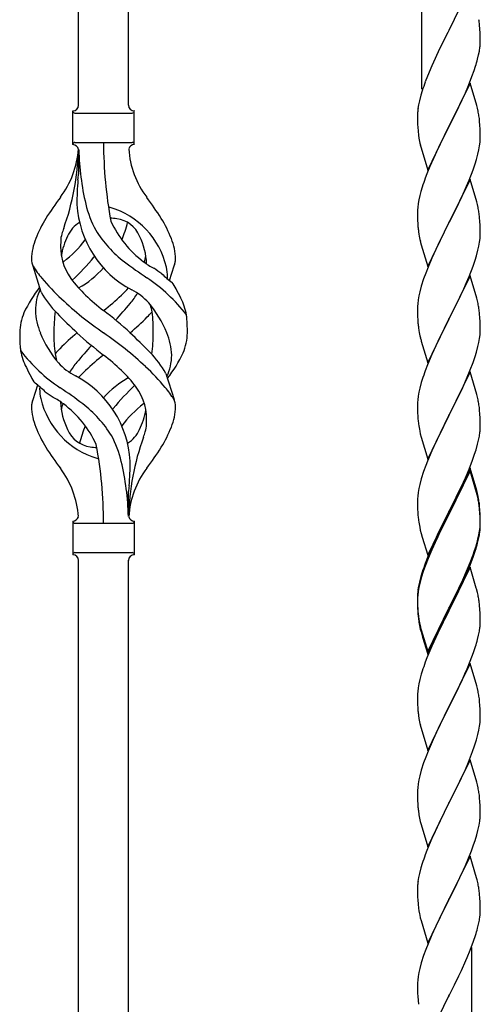
# Model space of a CAD drawing. Units: millimetres. Extents: x 0 to 8280, y 0 to 5795.
# Drawn here: x 2143 to 2300, y 4063 to 4399 of the extents above; entities that cross this region are included whole.
import ezdxf

# ---------------------------------------------------------------- set-up
doc = ezdxf.new("R2010")
doc.units = ezdxf.units.MM
doc.layers.add('YKK_A1', color=4, linetype='Continuous', lineweight=30)

msp = doc.modelspace()

# ---------------------------------------------------------------- linework, layer by layer
at = {"layer": 'YKK_A1'}
for p, q in [((2163.14, 4370.22), (2163.14, 4618.76)), ((2180.14, 4370.22), (2180.14, 4610.26)), ((2280.3, 4375.65), (2280.3, 4560.17)), ((2296.7, 4410.59), (2289.47, 4395.73)), ((2300.08, 4396.18), (2299.97, 4397.59)), ((2289.13, 4395.06), (2286.31, 4389.42)), ((2289.47, 4395.73), (2289.13, 4395.06)), ((2300.14, 4394.94), (2300.08, 4396.18)), ((2300.19, 4393.21), (2300.14, 4394.94)), ((2300.17, 4391.26), (2300.19, 4392.06)), ((2300.19, 4392.06), (2300.19, 4393.21)), ((2286.31, 4389.42), (2284.75, 4386.13)), ((2299.28, 4385.91), (2299.61, 4387.33)), ((2299.61, 4387.33), (2299.88, 4388.69)), ((2299.88, 4388.69), (2300.07, 4390.01)), ((2283.64, 4383.67), (2282.17, 4380.14)), ((2284.75, 4386.13), (2283.64, 4383.67)), ((2297.36, 4379.97), (2298.09, 4381.99)), ((2298.09, 4381.99), (2298.58, 4383.48)), ((2282.17, 4380.14), (2281.4, 4378.11)), ((2296.7, 4377.72), (2289.47, 4362.86)), ((2295.09, 4374.42), (2296.16, 4376.93)), ((2296.16, 4376.93), (2297.36, 4379.97)), ((2298.96, 4370.08), (2296.7, 4377.72)), ((2279.93, 4373.64), (2279.44, 4371.73)), ((2280.37, 4375.11), (2279.93, 4373.64)), ((2293.98, 4371.98), (2295.09, 4374.42)), ((2279.15, 4370.34), (2278.93, 4369.01)), ((2279.44, 4371.73), (2279.15, 4370.34)), ((2292.86, 4369.63), (2293.98, 4371.98)), ((2161.14, 4356.72), (2161.14, 4368.22)), ((2161.89, 4367.47), (2181.39, 4367.47)), ((2182.15, 4368.22), (2182.14, 4368.22)), ((2182.14, 4356.72), (2182.14, 4368.22)), ((2278.76, 4366.92), (2278.75, 4366.52)), ((2278.8, 4367.74), (2278.76, 4366.92)), ((2291.36, 4366.58), (2292.86, 4369.63)), ((2299.21, 4369.12), (2298.96, 4370.08)), ((2299.43, 4368.18), (2299.21, 4369.12)), ((2278.75, 4366.52), (2278.77, 4364.66)), ((2278.77, 4364.66), (2278.8, 4363.65)), ((2278.8, 4363.65), (2278.85, 4362.71)), ((2289.64, 4363.19), (2291.36, 4366.58)), ((2300.08, 4363.31), (2299.97, 4364.73)), ((2278.85, 4362.71), (2278.95, 4361.27)), ((2278.95, 4361.27), (2279.1, 4359.96)), ((2282.25, 4348), (2289.47, 4362.86)), ((2289.31, 4362.53), (2286.52, 4357)), ((2289.47, 4362.86), (2289.31, 4362.53)), ((2289.47, 4362.86), (2289.64, 4363.19)), ((2300.14, 4362.07), (2300.08, 4363.31)), ((2300.19, 4360.34), (2300.14, 4362.07)), ((2300.19, 4359.2), (2300.19, 4360.34)), ((2161.89, 4357.47), (2181.39, 4357.47)), ((2279.1, 4359.96), (2279.24, 4358.97)), ((2286.52, 4357), (2285.2, 4354.22)), ((2299.95, 4356.27), (2300.11, 4357.57)), ((2300.11, 4357.57), (2300.17, 4358.4)), ((2300.17, 4358.4), (2300.19, 4359.2)), ((2163.14, 4355.11), (2163.14, 4346.69)), ((2279.73, 4356.6), (2279.98, 4355.65)), ((2279.98, 4355.65), (2282.25, 4348)), ((2285.2, 4354.22), (2284.75, 4353.26)), ((2298.88, 4351.6), (2299.4, 4353.52)), ((2299.4, 4353.52), (2299.71, 4354.92)), ((2299.71, 4354.92), (2299.95, 4356.27)), ((2284.75, 4353.26), (2283, 4349.3)), ((2297.74, 4348.11), (2298.42, 4350.12)), ((2298.42, 4350.12), (2298.88, 4351.6)), ((2281.97, 4346.77), (2281.4, 4345.25)), ((2283, 4349.3), (2281.97, 4346.77)), ((2296.37, 4344.57), (2297.74, 4348.11)), ((2296.7, 4344.85), (2289.47, 4329.99)), ((2295.52, 4342.55), (2296.37, 4344.57)), ((2298.96, 4337.2), (2296.7, 4344.85)), ((2279.93, 4340.77), (2279.55, 4339.33)), ((2280.37, 4342.24), (2279.93, 4340.77)), ((2293.98, 4339.11), (2295.52, 4342.55)), ((2279, 4336.58), (2278.84, 4335.29)), ((2279.24, 4337.93), (2279, 4336.58)), ((2279.55, 4339.33), (2279.24, 4337.93)), ((2291.36, 4333.71), (2292.86, 4336.76)), ((2292.86, 4336.76), (2293.98, 4339.11)), ((2299.21, 4336.25), (2298.96, 4337.2)), ((2278.78, 4334.46), (2278.75, 4333.66)), ((2278.75, 4333.66), (2278.77, 4331.8)), ((2278.84, 4335.29), (2278.78, 4334.46)), ((2289.64, 4330.32), (2291.36, 4333.71)), ((2299.43, 4335.31), (2299.21, 4336.25)), ((2278.77, 4331.8), (2278.8, 4330.79)), ((2278.8, 4330.79), (2278.85, 4329.85)), ((2278.85, 4329.85), (2278.93, 4328.68)), ((2282.25, 4315.13), (2289.47, 4329.99)), ((2289.47, 4329.99), (2289.13, 4329.32)), ((2289.47, 4329.99), (2289.64, 4330.32)), ((2300.08, 4330.44), (2299.97, 4331.85)), ((2300.14, 4329.2), (2300.08, 4330.44)), ((2279.1, 4327.09), (2279.24, 4326.1)), ((2289.13, 4329.32), (2286.31, 4323.68)), ((2300.19, 4327.47), (2300.14, 4329.2)), ((2300.19, 4326.33), (2300.19, 4327.47)), ((2279.73, 4323.74), (2280.05, 4322.54)), ((2286.31, 4323.68), (2284.97, 4320.88)), ((2299.71, 4322.05), (2299.95, 4323.4)), ((2299.95, 4323.4), (2300.11, 4324.7)), ((2300.11, 4324.7), (2300.17, 4325.53)), ((2300.17, 4325.53), (2300.19, 4326.33)), ((2280.05, 4322.54), (2282.25, 4315.13)), ((2284.97, 4320.88), (2283.64, 4317.93)), ((2298.88, 4318.73), (2299.4, 4320.65)), ((2299.4, 4320.65), (2299.71, 4322.05)), ((2283.64, 4317.93), (2282.37, 4314.91)), ((2297.74, 4315.24), (2298.42, 4317.25)), ((2298.42, 4317.25), (2298.88, 4318.73)), ((2150.35, 4306.32), (2147.59, 4315.26)), ((2194.17, 4310.31), (2195.74, 4315.4)), ((2282.37, 4314.91), (2281.58, 4312.88)), ((2296.37, 4311.7), (2297.74, 4315.24)), ((2280.86, 4310.87), (2280.07, 4308.39)), ((2281.58, 4312.88), (2280.86, 4310.87)), ((2296.7, 4311.98), (2289.47, 4297.12)), ((2294.2, 4306.73), (2295.52, 4309.69)), ((2295.52, 4309.69), (2296.37, 4311.7)), ((2298.96, 4304.34), (2296.7, 4311.98)), ((2279.55, 4306.46), (2279.24, 4305.06)), ((2280.07, 4308.39), (2279.55, 4306.46)), ((2293.53, 4305.29), (2294.2, 4306.73)), ((2279, 4303.71), (2278.84, 4302.42)), ((2279.24, 4305.06), (2279, 4303.71)), ((2289.64, 4297.46), (2292.42, 4302.99)), ((2292.42, 4302.99), (2293.53, 4305.29)), ((2299.21, 4303.38), (2298.96, 4304.34)), ((2299.43, 4302.44), (2299.21, 4303.38)), ((2278.78, 4301.59), (2278.75, 4300.79)), ((2278.75, 4300.79), (2278.77, 4298.93)), ((2278.84, 4302.42), (2278.78, 4301.59)), ((2278.77, 4298.93), (2278.8, 4297.92)), ((2278.8, 4297.92), (2278.85, 4296.98)), ((2278.85, 4296.98), (2278.93, 4295.81)), ((2282.25, 4282.26), (2289.47, 4297.12)), ((2289.31, 4296.79), (2286.31, 4290.81)), ((2289.47, 4297.12), (2289.31, 4296.79)), ((2289.47, 4297.12), (2289.64, 4297.46)), ((2300.08, 4297.57), (2299.97, 4298.99)), ((2300.14, 4296.33), (2300.08, 4297.57)), ((2300.19, 4294.6), (2300.14, 4296.33)), ((2279.1, 4294.22), (2279.24, 4293.23)), ((2300.17, 4292.66), (2300.19, 4293.46)), ((2300.19, 4293.46), (2300.19, 4294.6)), ((2279.73, 4290.87), (2279.98, 4289.91)), ((2279.98, 4289.91), (2280.05, 4289.67)), ((2280.05, 4289.67), (2282.25, 4282.26)), ((2286.31, 4290.81), (2284.97, 4288.01)), ((2299.71, 4289.18), (2299.95, 4290.53)), ((2299.95, 4290.53), (2300.11, 4291.83)), ((2300.11, 4291.83), (2300.17, 4292.66)), ((2284.97, 4288.01), (2283.64, 4285.06)), ((2298.88, 4285.86), (2299.4, 4287.78)), ((2299.4, 4287.78), (2299.71, 4289.18)), ((2283.64, 4285.06), (2282.17, 4281.53)), ((2297.74, 4282.38), (2298.42, 4284.38)), ((2298.42, 4284.38), (2298.88, 4285.86)), ((2282.17, 4281.53), (2281.4, 4279.51)), ((2295.52, 4276.82), (2296.78, 4279.84)), ((2296.78, 4279.84), (2297.74, 4282.38)), ((2192.93, 4278.62), (2195.7, 4269.69)), ((2280.37, 4276.5), (2280.07, 4275.52)), ((2296.7, 4279.11), (2289.47, 4264.25)), ((2294.2, 4273.86), (2295.52, 4276.82)), ((2298.96, 4271.47), (2296.7, 4279.11)), ((2149.12, 4274.64), (2147.54, 4269.55)), ((2279.55, 4273.59), (2279.24, 4272.2)), ((2280.07, 4275.52), (2279.55, 4273.59)), ((2289.64, 4264.58), (2294.2, 4273.86)), ((2278.84, 4269.55), (2278.78, 4268.72)), ((2279, 4270.84), (2278.84, 4269.55)), ((2279.24, 4272.2), (2279, 4270.84)), ((2299.21, 4270.51), (2298.96, 4271.47)), ((2299.43, 4269.57), (2299.21, 4270.51)), ((2278.78, 4268.72), (2278.75, 4267.92)), ((2278.75, 4267.92), (2278.77, 4266.06)), ((2278.77, 4266.06), (2278.8, 4265.05)), ((2300.08, 4264.71), (2299.97, 4266.12)), ((2278.8, 4265.05), (2278.85, 4264.11)), ((2278.85, 4264.11), (2278.93, 4262.94)), ((2282.25, 4249.39), (2289.47, 4264.25)), ((2289.31, 4263.92), (2287.59, 4260.54)), ((2289.47, 4264.25), (2289.31, 4263.92)), ((2289.47, 4264.25), (2289.64, 4264.58)), ((2300.14, 4263.47), (2300.08, 4264.71)), ((2300.19, 4261.74), (2300.14, 4263.47)), ((2287.59, 4260.54), (2285.42, 4256.09)), ((2300.17, 4259.79), (2300.19, 4260.59)), ((2300.19, 4260.59), (2300.19, 4261.74)), ((2279.52, 4258.94), (2279.73, 4258)), ((2279.73, 4258), (2280.05, 4256.8)), ((2280.05, 4256.8), (2282.25, 4249.39)), ((2285.42, 4256.09), (2284.3, 4253.68)), ((2299.28, 4254.44), (2299.61, 4255.85)), ((2299.61, 4255.85), (2299.88, 4257.22)), ((2299.88, 4257.22), (2300.07, 4258.54)), ((2284.3, 4253.68), (2283.64, 4252.2)), ((2298.26, 4251.01), (2298.73, 4252.5)), ((2298.73, 4252.5), (2299.28, 4254.44)), ((2283.64, 4252.2), (2282.17, 4248.67)), ((2297.55, 4249), (2298.26, 4251.01)), ((2281.58, 4247.15), (2280.86, 4245.13)), ((2282.17, 4248.67), (2281.58, 4247.15)), ((2296.7, 4246.24), (2289.47, 4231.38)), ((2295.09, 4242.95), (2296.37, 4245.96)), ((2296.37, 4245.96), (2297.55, 4249)), ((2298.96, 4238.6), (2296.7, 4246.24)), ((2280.07, 4242.65), (2279.55, 4240.72)), ((2280.86, 4245.13), (2280.07, 4242.65)), ((2296.7, 4245.33), (2289.47, 4230.47)), ((2293.98, 4240.51), (2295.09, 4242.95)), ((2298.9, 4237.93), (2296.7, 4245.33)), ((2279.24, 4239.33), (2279, 4237.97)), ((2279.55, 4240.72), (2279.24, 4239.33)), ((2291.36, 4235.1), (2293.31, 4239.08)), ((2293.31, 4239.08), (2293.98, 4240.51)), ((2180.14, 4229.72), (2180.14, 4238.25)), ((2278.78, 4235.85), (2278.75, 4235.05)), ((2278.84, 4236.68), (2278.78, 4235.85)), ((2279, 4237.97), (2278.84, 4236.68)), ((2299.09, 4237.2), (2298.9, 4237.93)), ((2299.21, 4237.64), (2298.96, 4238.6)), ((2299.43, 4235.79), (2299.09, 4237.2)), ((2299.43, 4236.7), (2299.21, 4237.64)), ((2278.75, 4235.05), (2278.77, 4233.19)), ((2278.77, 4233.19), (2278.8, 4232.18)), ((2289.64, 4231.72), (2291.36, 4235.1)), ((2300.08, 4231.84), (2299.97, 4233.25)), ((2300.08, 4230.92), (2299.97, 4232.33)), ((2278.8, 4232.18), (2278.85, 4231.24)), ((2278.85, 4231.24), (2278.93, 4230.07)), ((2282.25, 4216.53), (2289.47, 4231.38)), ((2289.13, 4230.71), (2285.86, 4224.16)), ((2289.13, 4229.8), (2286.52, 4224.61)), ((2289.47, 4231.38), (2289.13, 4230.71)), ((2289.47, 4230.47), (2289.13, 4229.8)), ((2289.47, 4231.38), (2289.64, 4231.72)), ((2300.14, 4230.59), (2300.08, 4231.84)), ((2300.14, 4229.68), (2300.08, 4230.92)), ((2300.19, 4228.87), (2300.14, 4230.59)), ((2300.19, 4227.95), (2300.14, 4229.68)), ((2161.14, 4228.22), (2161.14, 4216.72)), ((2161.89, 4227.47), (2181.39, 4227.47)), ((2182.14, 4228.22), (2182.14, 4216.72)), ((2279.52, 4226.07), (2279.73, 4225.13)), ((2299.95, 4224.8), (2300.11, 4226.09)), ((2300.11, 4226.09), (2300.17, 4226.92)), ((2300.17, 4226.92), (2300.19, 4227.72)), ((2300.17, 4226), (2300.19, 4226.8)), ((2300.19, 4227.72), (2300.19, 4228.87)), ((2300.19, 4226.8), (2300.19, 4227.95)), ((2279.73, 4225.13), (2280.05, 4223.93)), ((2280.05, 4223.93), (2280.41, 4222.66)), ((2280.41, 4222.66), (2282.25, 4216.53)), ((2285.86, 4224.16), (2284.75, 4221.79)), ((2286.52, 4224.61), (2285.2, 4221.83)), ((2299.4, 4222.05), (2299.71, 4223.45)), ((2299.61, 4222.07), (2299.88, 4223.43)), ((2299.71, 4223.45), (2299.95, 4224.8)), ((2299.88, 4223.43), (2300.07, 4224.75)), ((2283.64, 4219.33), (2282.17, 4215.8)), ((2284.75, 4221.79), (2283.64, 4219.33)), ((2284.75, 4220.87), (2283.64, 4218.41)), ((2285.2, 4221.83), (2284.75, 4220.87)), ((2298.26, 4218.15), (2298.73, 4219.63)), ((2299.28, 4220.65), (2299.61, 4222.07)), ((2161.89, 4217.47), (2181.39, 4217.47)), ((2182.15, 4216.72), (2182.14, 4216.72)), ((2282.17, 4215.8), (2281.4, 4213.77)), ((2283.64, 4218.41), (2282.37, 4215.39)), ((2296.78, 4214.11), (2297.74, 4216.64)), ((2296.78, 4213.19), (2297.91, 4216.23)), ((2297.74, 4216.64), (2298.26, 4218.15)), ((2297.91, 4216.23), (2298.58, 4218.22)), ((2163.14, 3963.48), (2163.14, 4214.88)), ((2180.14, 3954.98), (2180.14, 4214.88)), ((2281.58, 4213.36), (2280.86, 4211.34)), ((2282.37, 4215.39), (2281.58, 4213.36)), ((2296.7, 4212.46), (2289.47, 4197.6)), ((2295.52, 4211.08), (2296.78, 4214.11)), ((2295.74, 4210.66), (2296.78, 4213.19)), ((2298.83, 4205.3), (2296.7, 4212.46)), ((2279.93, 4209.29), (2279.44, 4207.39)), ((2280.07, 4208.87), (2279.55, 4206.94)), ((2280.37, 4210.76), (2279.93, 4209.29)), ((2280.86, 4211.34), (2280.07, 4208.87)), ((2293.75, 4206.24), (2295.3, 4209.66)), ((2294.2, 4208.12), (2295.52, 4211.08)), ((2295.3, 4209.66), (2295.74, 4210.66)), ((2279.15, 4206), (2278.93, 4204.67)), ((2279.24, 4205.54), (2279, 4204.19)), ((2279.44, 4207.39), (2279.15, 4206)), ((2279.55, 4206.94), (2279.24, 4205.54)), ((2292.86, 4205.29), (2294.2, 4208.12)), ((2292.86, 4204.37), (2293.75, 4206.24)), ((2278.76, 4202.58), (2278.75, 4202.18)), ((2278.75, 4202.18), (2278.77, 4200.32)), ((2278.78, 4202.06), (2278.75, 4201.26)), ((2278.8, 4203.39), (2278.76, 4202.58)), ((2278.84, 4202.89), (2278.78, 4202.06)), ((2279, 4204.19), (2278.84, 4202.89)), ((2289.64, 4198.85), (2292.86, 4205.29)), ((2291.36, 4201.32), (2292.86, 4204.37)), ((2298.9, 4205.06), (2298.83, 4205.3)), ((2299.21, 4203.86), (2298.9, 4205.06)), ((2299.43, 4202.92), (2299.21, 4203.86)), ((2278.75, 4201.26), (2278.77, 4199.4)), ((2278.77, 4200.32), (2278.8, 4199.31)), ((2278.77, 4199.4), (2278.8, 4198.39)), ((2278.8, 4199.31), (2278.85, 4198.37)), ((2289.47, 4198.51), (2289.64, 4198.85)), ((2289.64, 4197.93), (2291.36, 4201.32)), ((2300.08, 4198.05), (2299.97, 4199.46)), ((2278.8, 4198.39), (2278.85, 4197.45)), ((2278.85, 4198.37), (2278.93, 4197.21)), ((2278.85, 4197.45), (2278.93, 4196.29)), ((2279.1, 4195.61), (2279.24, 4194.63)), ((2282.25, 4183.66), (2289.47, 4198.51)), ((2282.25, 4182.74), (2289.47, 4197.6)), ((2289.31, 4197.27), (2286.52, 4191.73)), ((2289.47, 4197.6), (2289.31, 4197.27)), ((2289.47, 4197.6), (2289.64, 4197.93)), ((2300.14, 4196.81), (2300.08, 4198.05)), ((2300.19, 4195.08), (2300.14, 4196.81)), ((2279.47, 4192.52), (2279.73, 4191.35)), ((2279.73, 4192.26), (2280.05, 4191.06)), ((2300.17, 4193.13), (2300.19, 4193.93)), ((2300.19, 4193.93), (2300.19, 4195.08)), ((2279.73, 4191.35), (2279.98, 4190.39)), ((2279.98, 4190.39), (2280.49, 4188.61)), ((2280.05, 4191.06), (2282.25, 4183.66)), ((2280.49, 4188.61), (2282.25, 4182.74)), ((2286.52, 4191.73), (2284.97, 4188.48)), ((2299.28, 4187.78), (2299.61, 4189.2)), ((2299.61, 4189.2), (2299.88, 4190.56)), ((2299.88, 4190.56), (2300.07, 4191.88)), ((2283.64, 4185.54), (2281.97, 4181.5)), ((2284.97, 4188.48), (2283.64, 4185.54)), ((2297.91, 4183.36), (2298.58, 4185.35)), ((2296.78, 4180.32), (2297.91, 4183.36)), ((2281.97, 4181.5), (2281.4, 4179.98)), ((2296.7, 4179.59), (2289.47, 4164.73)), ((2295.74, 4177.79), (2296.78, 4180.32)), ((2298.96, 4171.95), (2296.7, 4179.59)), ((2280.07, 4175.99), (2279.55, 4174.07)), ((2280.37, 4176.98), (2280.07, 4175.99)), ((2293.75, 4173.37), (2295.3, 4176.79)), ((2295.3, 4176.79), (2295.74, 4177.79)), ((2279.24, 4172.67), (2279, 4171.32)), ((2279.55, 4174.07), (2279.24, 4172.67)), ((2292.86, 4171.5), (2293.75, 4173.37)), ((2299.21, 4170.99), (2298.96, 4171.95)), ((2278.78, 4169.19), (2278.75, 4168.39)), ((2278.84, 4170.02), (2278.78, 4169.19)), ((2279, 4171.32), (2278.84, 4170.02)), ((2289.64, 4165.06), (2291.36, 4168.45)), ((2291.36, 4168.45), (2292.86, 4171.5)), ((2299.43, 4170.05), (2299.21, 4170.99)), ((2278.75, 4168.39), (2278.77, 4166.53)), ((2278.77, 4166.53), (2278.8, 4165.52)), ((2278.8, 4165.52), (2278.85, 4164.58)), ((2300.08, 4165.18), (2299.97, 4166.6)), ((2300.14, 4163.94), (2300.08, 4165.18)), ((2278.85, 4164.58), (2278.93, 4163.42)), ((2279.1, 4161.83), (2279.24, 4160.84)), ((2282.25, 4149.87), (2289.47, 4164.73)), ((2288.95, 4163.71), (2286.31, 4158.42)), ((2289.47, 4164.73), (2288.95, 4163.71)), ((2289.47, 4164.73), (2289.64, 4165.06)), ((2300.19, 4162.21), (2300.14, 4163.94)), ((2300.19, 4161.07), (2300.19, 4162.21)), ((2279.73, 4158.47), (2279.98, 4157.52)), ((2286.31, 4158.42), (2285.2, 4156.09)), ((2299.95, 4158.14), (2300.11, 4159.44)), ((2300.11, 4159.44), (2300.17, 4160.27)), ((2300.17, 4160.27), (2300.19, 4161.07)), ((2279.98, 4157.52), (2282.25, 4149.87)), ((2285.2, 4156.09), (2284.08, 4153.67)), ((2298.88, 4153.47), (2299.4, 4155.39)), ((2299.4, 4155.39), (2299.71, 4156.79)), ((2299.71, 4156.79), (2299.95, 4158.14)), ((2284.08, 4153.67), (2282.37, 4149.65)), ((2298.26, 4151.49), (2298.88, 4153.47)), ((2282.37, 4149.65), (2281.58, 4147.62)), ((2296.16, 4145.93), (2297.55, 4149.48)), ((2297.55, 4149.48), (2298.26, 4151.49)), ((2280.86, 4145.61), (2280.07, 4143.13)), ((2281.58, 4147.62), (2280.86, 4145.61)), ((2296.7, 4146.72), (2289.47, 4131.86)), ((2295.09, 4143.43), (2296.16, 4145.93)), ((2298.96, 4139.07), (2296.7, 4146.72)), ((2280.07, 4143.13), (2279.55, 4141.2)), ((2293.75, 4140.5), (2295.09, 4143.43)), ((2279, 4138.45), (2278.84, 4137.16)), ((2279.24, 4139.81), (2279, 4138.45)), ((2279.55, 4141.2), (2279.24, 4139.81)), ((2289.64, 4132.19), (2293.75, 4140.5)), ((2299.21, 4138.12), (2298.96, 4139.07)), ((2278.78, 4136.33), (2278.75, 4135.53)), ((2278.75, 4135.53), (2278.77, 4133.67)), ((2278.84, 4137.16), (2278.78, 4136.33)), ((2299.43, 4137.18), (2299.21, 4138.12)), ((2278.77, 4133.67), (2278.8, 4132.66)), ((2278.8, 4132.66), (2278.85, 4131.72)), ((2278.85, 4131.72), (2278.93, 4130.55)), ((2282.25, 4117), (2289.47, 4131.86)), ((2289.47, 4131.86), (2289.13, 4131.19)), ((2289.47, 4131.86), (2289.64, 4132.19)), ((2300.08, 4132.31), (2299.97, 4133.73)), ((2300.14, 4131.07), (2300.08, 4132.31)), ((2289.13, 4131.19), (2286.52, 4126)), ((2300.19, 4129.34), (2300.14, 4131.07)), ((2300.19, 4128.2), (2300.19, 4129.34)), ((2279.47, 4126.78), (2279.73, 4125.61)), ((2279.73, 4125.61), (2279.98, 4124.65)), ((2286.52, 4126), (2285.42, 4123.7)), ((2299.8, 4124.38), (2300.01, 4125.71)), ((2279.98, 4124.65), (2282.25, 4117)), ((2284.75, 4122.26), (2283.64, 4119.8)), ((2285.42, 4123.7), (2284.75, 4122.26)), ((2299.02, 4121.08), (2299.4, 4122.52)), ((2283.64, 4119.8), (2281.97, 4115.77)), ((2297.91, 4117.62), (2298.42, 4119.12)), ((2298.42, 4119.12), (2299.02, 4121.08)), ((2281.97, 4115.77), (2281.4, 4114.25)), ((2295.95, 4112.56), (2297.17, 4115.6)), ((2297.17, 4115.6), (2297.91, 4117.62)), ((2296.7, 4113.85), (2289.47, 4099)), ((2295.09, 4110.56), (2295.95, 4112.56)), ((2298.9, 4106.45), (2296.7, 4113.85)), ((2279.93, 4109.77), (2279.44, 4107.86)), ((2280.37, 4111.24), (2279.93, 4109.77)), ((2293.75, 4107.64), (2295.09, 4110.56)), ((2279.15, 4106.48), (2278.93, 4105.14)), ((2279.44, 4107.86), (2279.15, 4106.48)), ((2291.57, 4103.13), (2293.08, 4106.23)), ((2293.08, 4106.23), (2293.75, 4107.64)), ((2299.09, 4105.73), (2298.9, 4106.45)), ((2299.43, 4104.31), (2299.09, 4105.73)), ((2278.76, 4103.05), (2278.75, 4102.66)), ((2278.75, 4102.66), (2278.77, 4100.8)), ((2278.8, 4103.87), (2278.76, 4103.05)), ((2289.64, 4099.33), (2291.57, 4103.13)), ((2278.77, 4100.8), (2278.8, 4099.79)), ((2278.8, 4099.79), (2278.85, 4098.85)), ((2278.85, 4098.85), (2278.95, 4097.41)), ((2282.25, 4084.13), (2289.47, 4099)), ((2289.31, 4098.67), (2286.96, 4094.01)), ((2289.47, 4099), (2289.31, 4098.67)), ((2289.47, 4099), (2289.64, 4099.33)), ((2300.08, 4099.44), (2299.97, 4100.86)), ((2300.14, 4098.2), (2300.08, 4099.44)), ((2300.19, 4096.47), (2300.14, 4098.2)), ((2278.95, 4097.41), (2279.1, 4096.09)), ((2279.1, 4096.09), (2279.24, 4095.1)), ((2279.24, 4095.1), (2279.42, 4094.15)), ((2300.17, 4094.53), (2300.19, 4095.33)), ((2300.19, 4095.33), (2300.19, 4096.47)), ((2279.42, 4094.15), (2279.52, 4093.68)), ((2279.52, 4093.68), (2279.73, 4092.74)), ((2279.73, 4092.74), (2279.98, 4091.78)), ((2279.98, 4091.78), (2282.25, 4084.13)), ((2286.96, 4094.01), (2285.2, 4090.36)), ((2299.61, 4090.59), (2299.88, 4091.96)), ((2299.88, 4091.96), (2300.07, 4093.27)), ((2284.75, 4089.39), (2283.64, 4086.93)), ((2285.2, 4090.36), (2284.75, 4089.39)), ((2299.28, 4089.18), (2299.61, 4090.59)), ((2283.64, 4086.93), (2282.37, 4083.91)), ((2296.78, 4081.72), (2297.91, 4084.75)), ((2297.91, 4084.75), (2298.58, 4086.75)), ((2281.58, 4081.88), (2280.86, 4079.87)), ((2282.37, 4083.91), (2281.58, 4081.88)), ((2295.74, 4079.19), (2296.78, 4081.72)), ((2297.3, 3896.39), (2297.3, 4082.59)), ((2280.86, 4079.87), (2280.07, 4077.39)), ((2293.75, 4074.77), (2295.3, 4078.19)), ((2295.3, 4078.19), (2295.74, 4079.19)), ((2279.55, 4075.46), (2279.24, 4074.06)), ((2280.07, 4077.39), (2279.55, 4075.46)), ((2292.86, 4072.9), (2293.75, 4074.77)), ((2278.84, 4071.42), (2278.78, 4070.59)), ((2279, 4072.71), (2278.84, 4071.42)), ((2279.24, 4074.06), (2279, 4072.71)), ((2291.36, 4069.84), (2292.86, 4072.9)), ((2278.78, 4070.59), (2278.75, 4069.79)), ((2278.75, 4069.79), (2278.77, 4067.93)), ((2278.77, 4067.93), (2278.8, 4066.92)), ((2289.64, 4066.45), (2291.36, 4069.84)), ((2278.8, 4066.92), (2278.85, 4065.97)), ((2278.85, 4065.97), (2278.95, 4064.53)), ((2278.95, 4064.53), (2279.1, 4063.22)), ((2282.25, 4051.26), (2289.47, 4066.12)), ((2289.47, 4066.12), (2289.31, 4065.79)), ((2289.47, 4066.12), (2289.64, 4066.45))]:
    msp.add_line(p, q, dxfattribs=at)
for centre, radius, start, end in [((2255.11, 4392.74), 45.12, 6.176, 8.4678), ((2268.75, 4393.26), 31.49, 354.0716, 356.3633), ((2238.18, 4402.2), 63.23, 342.7842, 345.076), ((2356, 4350.86), 79.42, 159.9344, 162.2261), ((2161.14, 4370.22), 2, 270, 0), ((2182.15, 4370.22), 2, 180, 270), ((2161.89, 4368.22), 0.75, 180, 270), ((2181.39, 4368.22), 0.75, 270, 0), ((2310.74, 4365.12), 32.04, 173.0323, 175.3241), ((2257.84, 4359.47), 42.49, 9.5359, 11.8277), ((2255.24, 4359.87), 45, 6.1963, 8.4881), ((2161.89, 4356.72), 0.75, 90, 180), ((2161.14, 4354.72), 2, 10.1616, 90), ((2317, 4357.43), 145.36, 180, 190.6306), ((2182.15, 4354.72), 2, 90, 164.1401), ((2181.39, 4356.72), 0.75, 0, 90), ((2338.61, 4370.03), 60.39, 190.5595, 192.8513), ((2131.95, 4357.43), 31.19, 323.1747, 355.9492), ((2076.48, 4357.43), 86.66, 340.2343, 358.4149), ((2255.46, 4357.43), 92.31, 181.5242, 193.1894), ((2211.34, 4357.43), 31.19, 184.0508, 216.8253), ((1928.65, 4373.32), 236, 353.043, 353.5228), ((2261, 4336.27), 98.45, 175.0715, 179.9982), ((2356, 4318), 79.42, 159.9344, 162.2261), ((2245.45, 4272.44), 110.6, 143.1747, 147.6886), ((2097.84, 4272.44), 110.6, 32.3114, 36.8253), ((2197.73, 4338.33), 35.24, 183.3426, 242.133), ((2199.66, 4344.35), 35, 193.1894, 208.7026), ((2171.64, 4327.8), 7.83, 73.2986, 77.6892), ((2165.86, 4308.54), 27.95, 13.2449, 73.2986), ((2257.96, 4326.6), 42.37, 9.5672, 11.859), ((2255.11, 4327), 45.12, 6.176, 8.4678), ((2188.39, 4308.95), 42.86, 148.1648, 158.5397), ((2168.39, 4321.79), 9.72, 120.53, 157.7034), ((2171.64, 4296.83), 34.89, 82.564, 86.2119), ((2206.6, 4345.36), 35.65, 204.439, 233.3452), ((2174.9, 4321.79), 9.72, 22.2966, 82.564), ((2145.56, 4338.33), 35.24, 336.4533, 346.594), ((2154.9, 4308.95), 42.86, 21.4603, 31.8352), ((2190.97, 4316.29), 34.99, 160.2343, 163.4469), ((2203, 4348.52), 39.99, 211.6458, 232.6942), ((2318.88, 4332.13), 40.1, 184.9379, 187.2297), ((2167.42, 4317.08), 20.37, 158.2429, 178.291), ((2175.65, 4322.03), 18.71, 174.7844, 215.9998), ((2165.45, 4323.64), 8.44, 161.9432, 179.4188), ((2179.95, 4315.14), 23.01, 153.3106, 171.0018), ((2136.69, 4345.36), 35.65, 306.6548, 323.697), ((2163.34, 4315.14), 23.01, 2.1214, 26.6894), ((2175.87, 4317.08), 20.37, 1.709, 21.7571), ((2338.61, 4337.17), 60.39, 190.5595, 192.8513), ((2152.88, 4317.72), 5.82, 180.3165, 206.5547), ((2144.68, 4333.39), 21.29, 307.861, 308.6492), ((2099.56, 4374.82), 89.01, 313.6365, 320.6274), ((2145.02, 4337.19), 30, 321.1042, 321.6456), ((2255.82, 4417.18), 126.61, 232.5129, 236.7753), ((2198.61, 4333.39), 21.29, 231.3508, 242.5261), ((2167.64, 4322.03), 18.71, 343.1014, 349.8874), ((2190.41, 4317.72), 5.82, 336.4794, 359.6835), ((2190.41, 4317.72), 5.82, 339.067, 359.6835), ((2177.57, 4333.96), 35.34, 211.9581, 220.2967), ((2145.56, 4338.33), 35.24, 299.9067, 317.75), ((2139.54, 4240.15), 89.18, 54.3484, 56.4798), ((2177.99, 4311.5), 15.47, 0.1613, 12.845), ((2210.25, 4360.76), 77.6, 219.78, 226.974), ((2193.1, 4334.67), 40.26, 215.957, 226.7893), ((2154.85, 4264.11), 56.76, 37.4235, 56.1745), ((2221.13, 4343.93), 43.1, 226.606, 232.7238), ((2177.52, 4312.04), 15.94, 355.9533, 358.2107), ((2189.52, 4304.65), 7.43, 22.7438, 42.1776), ((2184.01, 4280.97), 43.58, 141.6533, 155.054), ((2166.27, 4299.96), 17.87, 155.4148, 179.6782), ((2182.82, 4325.2), 37.56, 210.1723, 223.9069), ((2150.19, 4334.67), 40.26, 313.3208, 318.1049), ((2171.45, 4288.46), 21.13, 42.3572, 62.337), ((2161.01, 4287.56), 40.61, 24.3999, 29.4396), ((2242.2, 4394.71), 124.22, 226.8871, 235.3894), ((2226.3, 4369.87), 88.65, 226.7292, 231.9307), ((2116.99, 4369.87), 88.65, 308.0693, 313.2708), ((2155.05, 4323.87), 33.41, 320.2291, 327.6191), ((2181.96, 4295.71), 18.2, 9.0411, 28.279), ((2169.73, 4300.81), 21.34, 181.9948, 202.9867), ((2204.84, 4293.15), 50.14, 172.3645, 180.7741), ((2076.97, 4176.98), 155.29, 48.0502, 52.4402), ((2057.52, 4405.18), 160.39, 317.4914, 320.1943), ((2161.85, 4322.07), 34.55, 315.584, 319.6347), ((2156.99, 4277.43), 39.28, 22.5224, 40.0389), ((2172.62, 4297.44), 15.71, 8.0368, 16.7161), ((2147.51, 4293.74), 41.1, 358.2309, 8.2387), ((2257.96, 4293.74), 42.37, 9.5672, 11.859), ((2255.11, 4294.13), 45.12, 6.176, 8.4678), ((2161.34, 4292.17), 18.31, 156.9167, 179.0458), ((2248.93, 4388.71), 129.23, 223.8679, 228.133), ((2126.47, 4356.81), 84.14, 310.1646, 315.5495), ((2181.96, 4295.71), 18.2, 4.9216, 9.0411), ((2144.42, 4293.03), 55.84, 359.4307, 4.3618), ((2318.76, 4299.27), 39.98, 184.9569, 187.2487), ((2338.61, 4304.3), 60.39, 190.5595, 192.8513), ((2198.87, 4291.92), 55.84, 179.4351, 184.3618), ((2186.3, 4307.52), 39.28, 202.5224, 220.0389), ((2195.78, 4291.2), 41.1, 178.2309, 188.2387), ((2216.82, 4228.14), 84.14, 130.1646, 135.5495), ((2266.32, 4407.97), 155.29, 228.0502, 232.4402), ((2101.09, 4190.24), 124.22, 46.8871, 55.3894), ((2094.35, 4196.23), 129.23, 43.8679, 48.133), ((2138.44, 4291.8), 50.14, 352.3645, 0.7741), ((2173.56, 4284.14), 21.34, 1.9948, 22.9867), ((2181.95, 4292.78), 18.31, 336.9167, 359.0458), ((2161.33, 4289.23), 18.2, 184.9216, 189.0411), ((2161.33, 4289.23), 18.2, 189.0411, 208.279), ((2188.44, 4320.84), 56.76, 217.4235, 236.1745), ((2181.44, 4262.87), 34.55, 135.584, 139.6347), ((2285.77, 4179.77), 160.39, 137.4914, 140.1943), ((2170.66, 4287.51), 15.71, 188.0368, 196.7161), ((2226.3, 4215.08), 88.65, 128.0693, 133.2708), ((2116.99, 4215.08), 88.65, 46.7292, 51.9307), ((2160.47, 4259.75), 37.56, 30.1723, 43.9069), ((2177.02, 4284.98), 17.87, 335.4148, 359.6782), ((2159.28, 4303.98), 43.58, 321.6533, 335.054), ((2182.28, 4297.39), 40.61, 204.3999, 209.4396), ((2171.84, 4296.49), 21.13, 222.3572, 242.337), ((2188.23, 4261.08), 33.41, 140.2291, 147.6191), ((2193.1, 4250.28), 40.26, 133.3208, 138.1049), ((2150.19, 4250.28), 40.26, 35.957, 46.7893), ((2133.04, 4224.19), 77.6, 39.78, 46.974), ((2356, 4252.26), 79.42, 159.9344, 162.2261), ((2153.77, 4280.3), 7.43, 202.7438, 222.1776), ((2145.56, 4246.62), 35.24, 3.3426, 62.133), ((2197.73, 4246.62), 35.24, 119.9067, 137.75), ((2122.16, 4241.02), 43.1, 46.606, 52.7238), ((2165.77, 4272.9), 15.94, 175.9533, 178.2107), ((2165.3, 4273.45), 15.47, 180.1613, 192.845), ((2087.47, 4167.77), 126.61, 52.5129, 56.7753), ((2243.73, 4210.13), 89.01, 133.6365, 140.6274), ((2167.64, 4262.92), 18.71, 354.7844, 35.9998), ((2165.71, 4250.98), 35.34, 31.9581, 40.2967), ((2152.88, 4267.23), 5.82, 156.4794, 179.6835), ((2152.88, 4267.23), 5.82, 159.067, 179.6835), ((2177.43, 4276.41), 27.95, 193.2449, 253.2986), ((2203.75, 4344.8), 89.18, 234.3484, 236.4798), ((2144.68, 4251.56), 21.29, 51.3508, 62.5261), ((2190.41, 4267.23), 5.82, 0.3165, 26.5547), ((2257.96, 4260.87), 42.37, 9.5672, 11.859), ((2167.42, 4267.87), 20.37, 181.709, 201.7571), ((2179.95, 4269.8), 23.01, 182.1214, 206.6894), ((2175.65, 4262.92), 18.71, 163.1014, 169.8874), ((2136.69, 4239.59), 35.65, 24.439, 53.3452), ((2140.29, 4236.43), 39.99, 31.6458, 52.6942), ((2198.27, 4247.76), 30, 141.1042, 141.6456), ((2206.6, 4239.59), 35.65, 126.6548, 143.697), ((2163.34, 4269.8), 23.01, 333.3106, 351.0018), ((2198.61, 4251.56), 21.29, 127.861, 128.6492), ((2175.87, 4267.87), 20.37, 338.2429, 358.291), ((2255.24, 4261.27), 45, 6.1963, 8.4881), ((2318.76, 4266.4), 39.98, 184.9569, 187.2487), ((2188.39, 4276), 42.86, 201.4603, 211.8352), ((2168.39, 4263.16), 9.72, 202.2966, 262.564), ((2197.73, 4246.62), 35.24, 156.4533, 166.594), ((2174.9, 4263.16), 9.72, 300.53, 337.7034), ((2177.84, 4261.31), 8.44, 341.9432, 359.4188), ((2154.9, 4276), 42.86, 328.1648, 338.5397), ((2339.68, 4270.64), 61.29, 188.7199, 191.0117), ((2268.75, 4261.79), 31.49, 354.0716, 356.3633), ((2143.63, 4240.6), 35, 13.1894, 28.7026), ((2266.8, 4227.52), 86.66, 160.2343, 178.5436), ((2152.32, 4268.66), 34.99, 340.2343, 343.4469), ((2245.45, 4312.5), 110.6, 212.3114, 216.8253), ((2171.64, 4288.11), 34.89, 262.564, 266.2119), ((2026.28, 4227.52), 145.36, 0, 10.6306), ((2097.84, 4312.5), 110.6, 323.1747, 327.6886), ((2171.64, 4257.14), 7.83, 253.2986, 257.6892), ((2131.95, 4227.52), 31.19, 4.0508, 36.8253), ((2087.83, 4227.52), 92.31, 1.3642, 13.1894), ((2211.34, 4227.52), 31.19, 143.1747, 175.9492), ((2082.29, 4248.67), 98.45, 355.0715, 359.9982), ((2414.64, 4211.63), 236, 173.043, 173.5228), ((2257.96, 4228), 42.37, 9.5672, 11.859), ((2257.96, 4227.08), 42.37, 9.5672, 11.859), ((2255.24, 4228.4), 45, 6.1963, 8.4881), ((2255.11, 4227.48), 45.12, 6.176, 8.4678), ((2161.14, 4230.22), 2, 270, 344.1401), ((2182.15, 4230.22), 2, 195.8599, 270), ((2318.76, 4233.53), 39.98, 184.9569, 187.2487), ((2161.89, 4228.22), 0.75, 180, 270), ((2181.39, 4228.22), 0.75, 270, 0), ((2339.55, 4237.78), 61.16, 188.74, 191.0317), ((2268.75, 4228), 31.49, 354.0716, 356.3633), ((2238.18, 4236.94), 63.23, 342.7842, 345.076), ((2238.7, 4237.46), 62.63, 343.4586, 345.7503), ((2161.89, 4216.72), 0.75, 90, 180), ((2161.14, 4214.72), 2, 0, 90), ((2182.15, 4214.72), 2, 90, 180), ((2181.39, 4216.72), 0.75, 0, 90), ((2356, 4186.52), 79.42, 159.9344, 162.2261), ((2310.74, 4200.78), 32.04, 173.0323, 175.3241), ((2257.96, 4194.21), 42.37, 9.5672, 11.859), ((2255.11, 4194.61), 45.12, 6.176, 8.4678), ((2318.88, 4200.66), 40.1, 184.9379, 187.2297), ((2318.76, 4199.74), 39.98, 184.9569, 187.2487), ((2333.65, 4202.86), 55.16, 188.5086, 190.8003), ((2338.61, 4205.69), 60.39, 190.5595, 192.8513), ((2268.75, 4195.13), 31.49, 354.0716, 356.3633), ((2238.18, 4204.07), 63.23, 342.7842, 345.076), ((2356, 4152.73), 79.42, 159.9344, 162.2261), ((2257.84, 4161.34), 42.49, 9.5359, 11.8277), ((2255.24, 4161.74), 45, 6.1963, 8.4881), ((2318.76, 4166.87), 39.98, 184.9569, 187.2487), ((2338.61, 4171.9), 60.39, 190.5595, 192.8513), ((2257.96, 4128.47), 42.37, 9.5672, 11.859), ((2255.24, 4128.87), 45, 6.1963, 8.4881), ((2318.88, 4134), 40.1, 184.9379, 187.2297), ((2333.65, 4137.12), 55.16, 188.5086, 190.8003), ((2269.92, 4128.72), 30.27, 356.7243, 359.016), ((2268.08, 4129.72), 32.18, 352.8335, 355.1252), ((2253.23, 4133.45), 47.45, 346.6856, 348.9773), ((2356, 4087), 79.42, 159.9344, 162.2261), ((2310.74, 4101.25), 32.04, 173.0323, 175.3241), ((2257.96, 4095.61), 42.37, 9.5672, 11.859), ((2255.11, 4096), 45.12, 6.176, 8.4678), ((2268.75, 4096.52), 31.49, 354.0716, 356.3633), ((2238.18, 4105.46), 63.23, 342.7842, 345.076)]:
    msp.add_arc(centre, radius, start, end, dxfattribs=at)

doc.saveas('drawing.dxf')
